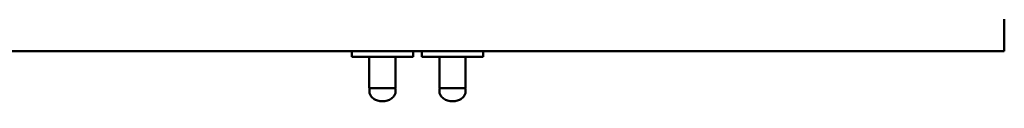
# Model space of a CAD drawing. Units: feet. Extents: x -2283 to -1243, y -1217 to -1078.
# Drawn here: x -1845 to -1838, y -1115 to -1115 of the extents above; entities that cross this region are included whole.
import ezdxf

# ---------------------------------------------------------------- set-up
doc = ezdxf.new("R2010")
doc.units = ezdxf.units.FT
doc.header["$LTSCALE"] = 3
doc.header["$MEASUREMENT"] = 0
doc.layers.get('0').update_dxf_attribs({"linetype": 'CONTINUOUS'})
doc.layers.add('Visible (ANSI)', color=7, linetype='CONTINUOUS', lineweight=50)

# ---------------------------------------------------------------- blocks, each defined once
blk = doc.blocks.new('9400WC - Assembled  - Bollard_Sheet_VIEW10')
at = {"layer": 'Visible (ANSI)'}
for p, q in [((12, -6.7416), (12, -6.2416)), ((12, -6.7416), (-12, -6.7416)), ((7.3437, -6.7416), (7.3437, -6.7816)), ((7.7812, -6.7416), (7.7812, -6.7816)), ((7.8437, -6.7416), (7.8437, -6.7816)), ((8.2812, -6.7416), (8.2812, -6.7816)), ((7.7812, -6.7816), (7.3437, -6.7816)), ((7.4687, -6.7816), (7.4687, -7.0041)), ((7.6562, -6.7816), (7.6562, -7.0041)), ((8.2812, -6.7816), (7.8437, -6.7816)), ((7.9687, -6.7816), (7.9687, -7.0041)), ((8.1562, -6.7816), (8.1562, -7.0041)), ((7.4687, -7.0041), (7.6562, -7.0041)), ((7.9687, -7.0041), (8.1562, -7.0041))]:
    blk.add_line(p, q, dxfattribs=at)
for points in [[(7.5625, -7.0986), (7.5506, -7.0986), (7.5386, -7.0968), (7.5165, -7.0901), (7.5062, -7.0851), (7.49, -7.0734), (7.4837, -7.0669), (7.475, -7.0539), (7.4721, -7.0476), (7.469, -7.0354), (7.4685, -7.0295), (7.4693, -7.0179), (7.4707, -7.0122), (7.4733, -7.0059), (7.4737, -7.005), (7.4741, -7.0041)], [(7.5625, -7.0986), (7.5744, -7.0986), (7.5864, -7.0968), (7.6085, -7.0901), (7.6188, -7.0851), (7.635, -7.0734), (7.6413, -7.0669), (7.65, -7.0539), (7.6529, -7.0476), (7.656, -7.0354), (7.6565, -7.0295), (7.6557, -7.0179), (7.6543, -7.0122), (7.6517, -7.0059), (7.6513, -7.005), (7.6509, -7.0041)], [(8.0625, -7.0986), (8.0506, -7.0986), (8.0386, -7.0968), (8.0165, -7.0901), (8.0062, -7.0851), (7.99, -7.0734), (7.9837, -7.0669), (7.975, -7.0539), (7.9721, -7.0476), (7.969, -7.0354), (7.9685, -7.0295), (7.9693, -7.0179), (7.9707, -7.0122), (7.9733, -7.0059), (7.9737, -7.005), (7.9741, -7.0041)], [(8.0625, -7.0986), (8.0744, -7.0986), (8.0864, -7.0968), (8.1085, -7.0901), (8.1188, -7.0851), (8.135, -7.0734), (8.1413, -7.0669), (8.15, -7.0539), (8.1529, -7.0476), (8.156, -7.0354), (8.1565, -7.0295), (8.1557, -7.0179), (8.1543, -7.0122), (8.1517, -7.0059), (8.1513, -7.005), (8.1509, -7.0041)]]:
    blk.add_open_spline(points, degree=3, knots=[4.712389, 4.712389, 4.712389, 4.712389, 5.094516, 5.094516, 5.476642, 5.476642, 5.813076, 5.813076, 6.09221, 6.09221, 6.340665, 6.340665, 6.583183, 6.583183, 6.623022, 6.623022, 6.623022, 6.623022], dxfattribs=at)

msp = doc.modelspace()

# ---------------------------------------------------------------- block references
msp.add_blockref('9400WC - Assembled  - Bollard_Sheet_VIEW10', (-1850.3547, -1107.9973))

doc.saveas('drawing.dxf')
